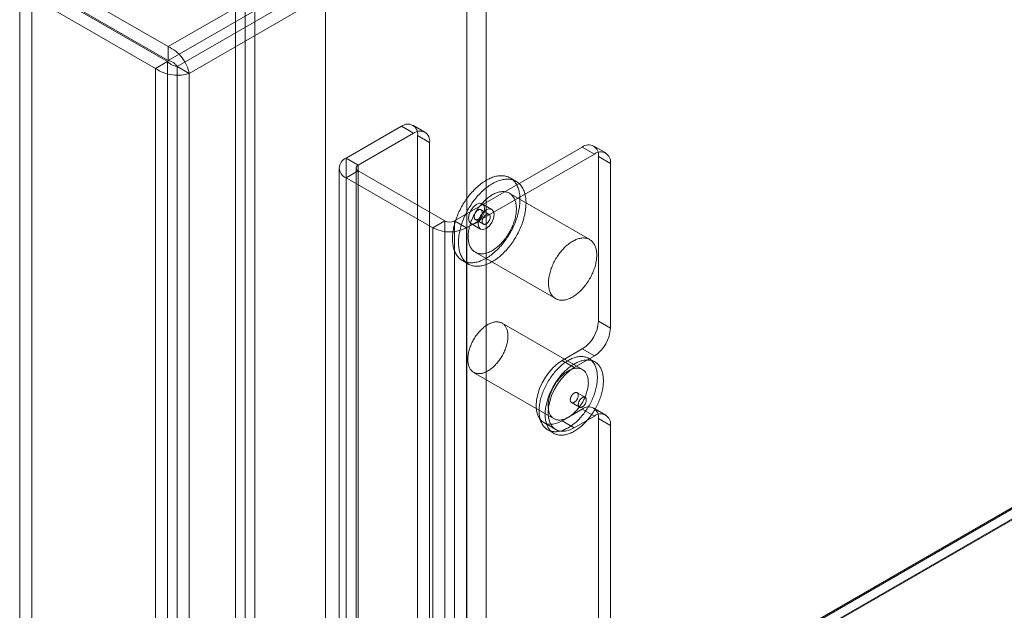
# Model space of a CAD drawing. Units: millimetres. Extents: x 63 to 2172, y 73 to 2327.
# Drawn here: x 1690 to 1776, y 1025 to 1077 of the extents above; entities that cross this region are included whole.
import ezdxf

# ---------------------------------------------------------------- set-up
doc = ezdxf.new("R2010")
doc.units = ezdxf.units.MM
doc.header["$LTSCALE"] = 2

msp = doc.modelspace()

# ---------------------------------------------------------------- linework, layer by layer
at = {"color": 7, "linetype": 'Continuous', "lineweight": 18}
for p, q in [((1708.854, 1321.169), (1708.854, 994.553)), ((1710.551, 1320.19), (1710.551, 995.533)), ((1709.703, 1289), (1709.703, 995.046)), ((1710.551, 1289.49), (1710.551, 995.536)), ((1729.219, 1285.897), (1729.219, 1006.313)), ((1730.916, 1285.897), (1730.916, 1006.313)), ((1716.774, 1278.712), (1716.774, 999.129)), ((1716.774, 1277.733), (1716.774, 998.149)), ((1702.932, 1074.581), (1909.307, 1193.719)), ((1702.932, 1073.356), (1909.307, 1192.494)), ((1909.357, 1191.543), (1703.73, 1072.837)), ((1910.418, 1190.931), (1704.791, 1072.225)), ((1702.932, 1074.581), (1690.982, 1081.48)), ((1702.932, 1073.356), (1690.982, 1080.255)), ((1689.871, 1079.556), (1689.871, 759.587)), ((1689.871, 1079.556), (1701.821, 1072.657)), ((1690.932, 1080.168), (1690.932, 760.2)), ((1690.932, 1080.168), (1702.882, 1073.27)), ((1702.932, 1073.356), (1702.932, 1074.581)), ((1702.882, 1073.27), (1701.821, 1072.657)), ((1702.882, 753.301), (1702.882, 1073.27)), ((1701.821, 752.689), (1701.821, 1072.657)), ((1703.73, 1072.837), (1703.73, 753.733)), ((1704.791, 1072.225), (1703.73, 1072.837)), ((1704.791, 1072.225), (1704.791, 753.121)), ((1723.459, 1067.567), (1718.58, 1064.75)), ((1724.519, 1066.955), (1723.459, 1067.567)), ((1725.519, 1067.054), (1724.459, 1067.666)), ((1725.519, 1067.054), (1724.459, 1067.666)), ((1724.519, 1066.955), (1719.64, 1064.138)), ((1724.873, 950.801), (1724.873, 1066.75)), ((1724.873, 1066.75), (1725.934, 1066.138)), ((1725.934, 950.189), (1725.934, 1066.138)), ((1728.126, 1059.24), (1739.369, 1065.73)), ((1740.429, 1065.118), (1739.369, 1065.73)), ((1741.429, 1065.217), (1740.369, 1065.829)), ((1741.429, 1065.217), (1740.369, 1065.829)), ((1718.58, 803.457), (1718.58, 1064.75)), ((1718.58, 1064.75), (1719.64, 1064.138)), ((1729.186, 1058.627), (1740.429, 1065.118)), ((1740.783, 1050.42), (1740.783, 1064.913)), ((1740.783, 1064.913), (1741.844, 1064.301)), ((1717.965, 1063.893), (1717.965, 802.6)), ((1717.965, 1063.893), (1717.965, 802.6)), ((1719.465, 1063.893), (1719.465, 802.6)), ((1719.465, 1063.893), (1719.465, 802.6)), ((1719.64, 802.845), (1719.64, 1064.138)), ((1741.844, 1049.807), (1741.844, 1064.301)), ((1719.64, 1063.648), (1718.58, 1063.036)), ((1718.58, 1063.036), (1726.216, 1058.627)), ((1718.58, 801.743), (1718.58, 1063.036)), ((1719.64, 802.355), (1719.64, 1063.648)), ((1719.64, 1063.648), (1727.277, 1059.24)), ((1733.546, 1062.716), (1733.016, 1063.022)), ((1740.017, 1057.595), (1732.946, 1061.677)), ((1731.416, 1060.251), (1730.567, 1060.74)), ((1731.166, 1059.818), (1730.459, 1060.226)), ((1726.216, 1058.627), (1727.277, 1059.24)), ((1726.216, 797.334), (1726.216, 1058.627)), ((1727.277, 797.946), (1727.277, 1059.24)), ((1728.126, 797.946), (1728.126, 1059.24)), ((1728.126, 1059.24), (1729.186, 1058.627)), ((1729.186, 797.334), (1729.186, 1058.627)), ((1729.567, 1059.008), (1730.416, 1058.519)), ((1729.959, 1059.36), (1730.666, 1058.952)), ((1729.946, 1056.48), (1737.017, 1052.398)), ((1728.816, 1055.747), (1729.346, 1055.441)), ((1739.381, 1046.155), (1732.31, 1050.237)), ((1741.844, 1049.807), (1740.783, 1050.42)), ((1737.601, 1046.95), (1739.369, 1047.97)), ((1738.662, 1046.337), (1740.429, 1047.358)), ((1739.369, 1047.97), (1740.429, 1047.358)), ((1737.601, 1046.95), (1738.662, 1046.337)), ((1740.474, 1046.823), (1739.944, 1047.129)), ((1729.81, 1045.907), (1736.881, 1041.825)), ((1708.854, 994.553), (1796.323, 1045.048)), ((1797.242, 1045.463), (1709.773, 994.969)), ((1797.272, 1045.48), (1710.651, 995.475)), ((1797.172, 1044.558), (1709.703, 994.063)), ((1797.242, 1044.517), (1709.773, 994.023)), ((1739.619, 1043.708), (1738.912, 1044.117)), ((1738.412, 1043.251), (1739.119, 1042.842)), ((1739.369, 1042.663), (1737.601, 1041.642)), ((1740.429, 1042.05), (1739.369, 1042.663)), ((1741.429, 1042.149), (1740.369, 1042.762)), ((1741.429, 1042.149), (1740.369, 1042.762)), ((1735.976, 1041.481), (1737.037, 1040.869)), ((1735.976, 1041.481), (1737.037, 1040.869)), ((1737.601, 1041.642), (1738.662, 1041.03)), ((1740.429, 1042.05), (1738.662, 1041.03)), ((1740.783, 953.047), (1740.783, 1041.846)), ((1740.783, 1041.846), (1741.844, 1041.234)), ((1741.844, 952.435), (1741.844, 1041.234)), ((1736.319, 1040.85), (1736.849, 1040.544))]:
    msp.add_line(p, q, dxfattribs=at)
at = {"color": 7, "linetype": 'Continuous', "lineweight": 18, "flags": 128}
for points in [[(1732.768, 1063.134), (1732.687, 1063.16), (1732.603, 1063.181), (1732.517, 1063.197), (1732.429, 1063.209), (1732.34, 1063.216), (1732.248, 1063.219), (1732.156, 1063.217), (1732.061, 1063.21), (1731.965, 1063.199), (1731.868, 1063.183), (1731.77, 1063.162), (1731.671, 1063.137), (1731.571, 1063.108), (1731.47, 1063.074), (1731.368, 1063.035), (1731.266, 1062.992), (1731.164, 1062.945), (1731.061, 1062.894), (1730.958, 1062.838), (1730.855, 1062.778), (1730.752, 1062.714), (1730.649, 1062.646), (1730.546, 1062.574), (1730.444, 1062.498), (1730.343, 1062.419), (1730.242, 1062.336), (1730.142, 1062.249), (1730.043, 1062.159), (1729.945, 1062.065), (1729.848, 1061.968), (1729.752, 1061.868), (1729.658, 1061.766), (1729.566, 1061.66), (1729.475, 1061.551), (1729.385, 1061.44), (1729.298, 1061.327), (1729.213, 1061.211), (1729.129, 1061.093), (1729.048, 1060.973), (1728.969, 1060.85), (1728.892, 1060.727), (1728.818, 1060.601), (1728.746, 1060.474), (1728.677, 1060.346), (1728.611, 1060.217), (1728.547, 1060.086), (1728.486, 1059.955), (1728.429, 1059.823), (1728.374, 1059.691), (1728.322, 1059.558), (1728.273, 1059.425), (1728.228, 1059.292), (1728.186, 1059.159), (1728.147, 1059.026), (1728.111, 1058.894), (1728.079, 1058.762), (1728.05, 1058.631), (1728.025, 1058.501), (1728.003, 1058.372), (1727.985, 1058.244), (1727.97, 1058.118), (1727.959, 1057.993), (1727.951, 1057.87), (1727.947, 1057.749), (1727.946, 1057.629), (1727.949, 1057.512), (1727.956, 1057.397), (1727.966, 1057.284), (1727.98, 1057.174), (1727.997, 1057.067), (1728.018, 1056.962), (1728.042, 1056.861), (1728.07, 1056.762), (1728.101, 1056.667), (1728.135, 1056.574), (1728.173, 1056.485), (1728.214, 1056.4), (1728.259, 1056.318), (1728.307, 1056.24), (1728.357, 1056.166), (1728.411, 1056.096), (1728.468, 1056.029), (1728.528, 1055.967), (1728.591, 1055.909), (1728.656, 1055.855), (1728.725, 1055.805), (1728.795, 1055.759), (1728.869, 1055.718), (1728.945, 1055.681), (1729.023, 1055.649), (1729.104, 1055.621), (1729.186, 1055.598), (1729.271, 1055.58), (1729.358, 1055.565), (1729.447, 1055.556), (1729.537, 1055.551), (1729.629, 1055.551), (1729.723, 1055.555), (1729.818, 1055.564), (1729.915, 1055.578), (1730.012, 1055.596), (1730.111, 1055.619), (1730.211, 1055.646), (1730.311, 1055.678), (1730.412, 1055.714), (1730.514, 1055.755), (1730.617, 1055.8), (1730.719, 1055.849), (1730.822, 1055.903), (1730.925, 1055.961), (1731.029, 1056.023), (1731.131, 1056.089), (1731.234, 1056.159), (1731.336, 1056.233), (1731.438, 1056.31), (1731.539, 1056.392), (1731.64, 1056.477), (1731.739, 1056.565), (1731.838, 1056.657), (1731.935, 1056.752), (1732.031, 1056.85), (1732.126, 1056.952), (1732.22, 1057.056), (1732.312, 1057.163), (1732.402, 1057.273), (1732.49, 1057.385), (1732.576, 1057.5), (1732.661, 1057.617), (1732.743, 1057.736), (1732.823, 1057.857), (1732.901, 1057.98), (1732.977, 1058.105), (1733.05, 1058.231), (1733.12, 1058.359), (1733.188, 1058.488), (1733.253, 1058.618), (1733.315, 1058.748), (1733.374, 1058.88), (1733.431, 1059.012), (1733.484, 1059.145), (1733.534, 1059.278), (1733.581, 1059.411), (1733.625, 1059.544), (1733.666, 1059.677), (1733.703, 1059.809), (1733.737, 1059.941), (1733.767, 1060.073), (1733.794, 1060.203), (1733.818, 1060.333), (1733.838, 1060.461), (1733.855, 1060.588), (1733.868, 1060.714), (1733.877, 1060.838), (1733.883, 1060.96), (1733.886, 1061.08), (1733.884, 1061.199), (1733.88, 1061.315), (1733.871, 1061.429), (1733.859, 1061.54), (1733.844, 1061.649), (1733.825, 1061.755), (1733.802, 1061.858), (1733.776, 1061.958), (1733.747, 1062.055), (1733.714, 1062.149), (1733.678, 1062.24), (1733.638, 1062.327), (1733.595, 1062.41), (1733.549, 1062.49), (1733.5, 1062.566), (1733.448, 1062.639), (1733.392, 1062.707), (1733.334, 1062.772), (1733.273, 1062.832), (1733.208, 1062.888), (1733.141, 1062.94), (1733.072, 1062.988), (1733, 1063.031), (1732.925, 1063.07), (1732.848, 1063.104), (1732.768, 1063.134)], [(1733.299, 1062.828), (1733.217, 1062.854), (1733.133, 1062.875), (1733.047, 1062.891), (1732.96, 1062.903), (1732.87, 1062.91), (1732.779, 1062.913), (1732.686, 1062.911), (1732.591, 1062.904), (1732.496, 1062.893), (1732.399, 1062.877), (1732.3, 1062.856), (1732.201, 1062.831), (1732.101, 1062.802), (1732, 1062.768), (1731.899, 1062.729), (1731.796, 1062.686), (1731.694, 1062.639), (1731.591, 1062.587), (1731.488, 1062.532), (1731.385, 1062.472), (1731.282, 1062.408), (1731.179, 1062.34), (1731.077, 1062.268), (1730.974, 1062.192), (1730.873, 1062.113), (1730.772, 1062.029), (1730.672, 1061.943), (1730.573, 1061.852), (1730.475, 1061.759), (1730.378, 1061.662), (1730.283, 1061.562), (1730.189, 1061.459), (1730.096, 1061.354), (1730.005, 1061.245), (1729.916, 1061.134), (1729.828, 1061.021), (1729.743, 1060.905), (1729.66, 1060.787), (1729.578, 1060.666), (1729.499, 1060.544), (1729.423, 1060.42), (1729.348, 1060.295), (1729.277, 1060.168), (1729.208, 1060.04), (1729.141, 1059.91), (1729.078, 1059.78), (1729.017, 1059.649), (1728.959, 1059.517), (1728.904, 1059.384), (1728.852, 1059.252), (1728.804, 1059.119), (1728.758, 1058.985), (1728.716, 1058.852), (1728.677, 1058.72), (1728.642, 1058.588), (1728.609, 1058.456), (1728.581, 1058.325), (1728.555, 1058.195), (1728.533, 1058.066), (1728.515, 1057.938), (1728.5, 1057.812), (1728.489, 1057.687), (1728.481, 1057.564), (1728.477, 1057.443), (1728.476, 1057.323), (1728.479, 1057.206), (1728.486, 1057.091), (1728.496, 1056.978), (1728.51, 1056.868), (1728.527, 1056.761), (1728.548, 1056.656), (1728.572, 1056.555), (1728.6, 1056.456), (1728.631, 1056.36), (1728.666, 1056.268), (1728.704, 1056.179), (1728.745, 1056.094), (1728.789, 1056.012), (1728.837, 1055.934), (1728.888, 1055.86), (1728.942, 1055.79), (1728.998, 1055.723), (1729.058, 1055.661), (1729.121, 1055.603), (1729.187, 1055.548), (1729.255, 1055.499), (1729.326, 1055.453), (1729.399, 1055.412), (1729.475, 1055.375), (1729.553, 1055.343), (1729.634, 1055.315), (1729.717, 1055.292), (1729.802, 1055.273), (1729.888, 1055.259), (1729.977, 1055.25), (1730.068, 1055.245), (1730.16, 1055.245), (1730.253, 1055.249), (1730.348, 1055.258), (1730.445, 1055.272), (1730.543, 1055.29), (1730.641, 1055.313), (1730.741, 1055.34), (1730.841, 1055.372), (1730.943, 1055.408), (1731.045, 1055.449), (1731.147, 1055.494), (1731.25, 1055.543), (1731.353, 1055.597), (1731.456, 1055.655), (1731.559, 1055.717), (1731.662, 1055.783), (1731.764, 1055.853), (1731.867, 1055.926), (1731.969, 1056.004), (1732.07, 1056.085), (1732.17, 1056.17), (1732.27, 1056.259), (1732.368, 1056.351), (1732.466, 1056.446), (1732.562, 1056.544), (1732.657, 1056.646), (1732.75, 1056.75), (1732.842, 1056.857), (1732.932, 1056.967), (1733.02, 1057.079), (1733.107, 1057.194), (1733.191, 1057.311), (1733.274, 1057.43), (1733.354, 1057.551), (1733.432, 1057.674), (1733.507, 1057.799), (1733.58, 1057.925), (1733.65, 1058.053), (1733.718, 1058.182), (1733.783, 1058.312), (1733.845, 1058.442), (1733.905, 1058.574), (1733.961, 1058.706), (1734.014, 1058.839), (1734.065, 1058.972), (1734.112, 1059.105), (1734.155, 1059.238), (1734.196, 1059.371), (1734.233, 1059.503), (1734.267, 1059.635), (1734.298, 1059.767), (1734.325, 1059.897), (1734.348, 1060.027), (1734.369, 1060.155), (1734.385, 1060.282), (1734.398, 1060.408), (1734.408, 1060.532), (1734.414, 1060.654), (1734.416, 1060.774), (1734.415, 1060.893), (1734.41, 1061.009), (1734.401, 1061.123), (1734.39, 1061.234), (1734.374, 1061.343), (1734.355, 1061.449), (1734.333, 1061.552), (1734.307, 1061.652), (1734.277, 1061.749), (1734.244, 1061.843), (1734.208, 1061.934), (1734.168, 1062.021), (1734.126, 1062.104), (1734.08, 1062.184), (1734.03, 1062.26), (1733.978, 1062.333), (1733.923, 1062.401), (1733.864, 1062.465), (1733.803, 1062.526), (1733.739, 1062.582), (1733.672, 1062.634), (1733.602, 1062.682), (1733.53, 1062.725), (1733.455, 1062.764), (1733.378, 1062.798), (1733.299, 1062.828)], [(1732.769, 1061.757), (1732.7, 1061.778), (1732.629, 1061.795), (1732.556, 1061.807), (1732.481, 1061.814), (1732.404, 1061.817), (1732.325, 1061.815), (1732.245, 1061.809), (1732.164, 1061.798), (1732.081, 1061.782), (1731.998, 1061.762), (1731.913, 1061.738), (1731.828, 1061.708), (1731.742, 1061.675), (1731.655, 1061.637), (1731.568, 1061.595), (1731.481, 1061.548), (1731.394, 1061.497), (1731.307, 1061.443), (1731.22, 1061.384), (1731.134, 1061.321), (1731.048, 1061.255), (1730.963, 1061.185), (1730.878, 1061.111), (1730.795, 1061.034), (1730.713, 1060.954), (1730.632, 1060.87), (1730.552, 1060.784), (1730.474, 1060.694), (1730.397, 1060.602), (1730.322, 1060.507), (1730.249, 1060.41), (1730.178, 1060.311), (1730.11, 1060.209), (1730.043, 1060.106), (1729.979, 1060.001), (1729.917, 1059.894), (1729.858, 1059.786), (1729.802, 1059.677), (1729.748, 1059.567), (1729.697, 1059.456), (1729.65, 1059.344), (1729.605, 1059.232), (1729.563, 1059.12), (1729.525, 1059.007), (1729.489, 1058.895), (1729.457, 1058.783), (1729.429, 1058.671), (1729.403, 1058.56), (1729.382, 1058.45), (1729.363, 1058.341), (1729.349, 1058.234), (1729.337, 1058.128), (1729.33, 1058.023), (1729.326, 1057.92), (1729.325, 1057.819), (1729.328, 1057.72), (1729.335, 1057.624), (1729.345, 1057.53), (1729.358, 1057.438), (1729.376, 1057.35), (1729.396, 1057.264), (1729.421, 1057.181), (1729.448, 1057.102), (1729.479, 1057.026), (1729.513, 1056.953), (1729.551, 1056.884), (1729.592, 1056.818), (1729.635, 1056.757), (1729.682, 1056.699), (1729.732, 1056.645), (1729.785, 1056.596), (1729.841, 1056.551), (1729.899, 1056.509), (1729.96, 1056.473), (1730.023, 1056.44), (1730.089, 1056.412), (1730.157, 1056.389), (1730.227, 1056.37), (1730.3, 1056.356), (1730.374, 1056.346), (1730.45, 1056.341), (1730.528, 1056.34), (1730.607, 1056.344), (1730.688, 1056.353), (1730.77, 1056.366), (1730.853, 1056.384), (1730.937, 1056.406), (1731.022, 1056.433), (1731.107, 1056.465), (1731.194, 1056.501), (1731.28, 1056.541), (1731.367, 1056.585), (1731.454, 1056.634), (1731.542, 1056.686), (1731.628, 1056.743), (1731.715, 1056.804), (1731.801, 1056.868), (1731.887, 1056.937), (1731.972, 1057.009), (1732.056, 1057.084), (1732.138, 1057.163), (1732.22, 1057.245), (1732.301, 1057.33), (1732.38, 1057.418), (1732.457, 1057.509), (1732.533, 1057.602), (1732.607, 1057.698), (1732.679, 1057.796), (1732.748, 1057.897), (1732.816, 1057.999), (1732.881, 1058.103), (1732.944, 1058.209), (1733.005, 1058.317), (1733.062, 1058.425), (1733.118, 1058.535), (1733.17, 1058.646), (1733.219, 1058.757), (1733.265, 1058.869), (1733.309, 1058.981), (1733.349, 1059.094), (1733.386, 1059.206), (1733.419, 1059.318), (1733.45, 1059.43), (1733.477, 1059.541), (1733.5, 1059.652), (1733.52, 1059.761), (1733.537, 1059.869), (1733.55, 1059.976), (1733.559, 1060.082), (1733.565, 1060.186), (1733.567, 1060.288), (1733.566, 1060.387), (1733.561, 1060.485), (1733.553, 1060.58), (1733.541, 1060.673), (1733.526, 1060.763), (1733.507, 1060.85), (1733.484, 1060.935), (1733.458, 1061.016), (1733.429, 1061.094), (1733.396, 1061.168), (1733.36, 1061.239), (1733.321, 1061.306), (1733.279, 1061.37), (1733.234, 1061.429), (1733.185, 1061.485), (1733.134, 1061.537), (1733.08, 1061.584), (1733.023, 1061.627), (1732.963, 1061.666), (1732.901, 1061.701), (1732.836, 1061.731), (1732.769, 1061.757)], [(1730.774, 1060.283), (1730.721, 1059.939), (1730.567, 1059.586), (1730.338, 1059.276), (1730.067, 1059.058), (1729.797, 1058.964), (1729.567, 1059.008), (1729.414, 1059.185), (1729.36, 1059.466), (1729.414, 1059.81), (1729.567, 1060.163), (1729.797, 1060.473), (1730.067, 1060.691), (1730.338, 1060.785), (1730.567, 1060.74), (1730.721, 1060.564), (1730.774, 1060.283)], [(1731.623, 1059.793), (1731.569, 1059.449), (1731.416, 1059.096), (1731.186, 1058.786), (1730.916, 1058.568), (1730.645, 1058.474), (1730.416, 1058.519), (1730.262, 1058.695), (1730.209, 1058.976), (1730.262, 1059.32), (1730.416, 1059.673), (1730.645, 1059.983), (1730.916, 1060.201), (1731.186, 1060.295), (1731.416, 1060.251), (1731.569, 1060.074), (1731.623, 1059.793)], [(1729.988, 1059.346), (1729.961, 1059.358), (1729.937, 1059.375), (1729.915, 1059.395), (1729.897, 1059.42), (1729.882, 1059.449), (1729.87, 1059.481), (1729.861, 1059.516), (1729.856, 1059.554), (1729.855, 1059.595), (1729.857, 1059.637), (1729.863, 1059.682), (1729.873, 1059.727), (1729.886, 1059.773), (1729.902, 1059.819), (1729.922, 1059.865), (1729.944, 1059.91), (1729.969, 1059.954), (1729.996, 1059.997), (1730.026, 1060.037), (1730.058, 1060.075), (1730.091, 1060.11), (1730.125, 1060.141), (1730.16, 1060.169), (1730.196, 1060.194), (1730.232, 1060.214), (1730.267, 1060.229), (1730.302, 1060.241), (1730.336, 1060.247), (1730.369, 1060.249), (1730.4, 1060.247), (1730.429, 1060.239), (1730.456, 1060.227), (1730.48, 1060.211), (1730.502, 1060.19), (1730.52, 1060.165), (1730.536, 1060.137), (1730.548, 1060.105), (1730.556, 1060.07), (1730.561, 1060.031), (1730.562, 1059.991), (1730.56, 1059.948), (1730.554, 1059.904), (1730.544, 1059.859), (1730.531, 1059.813), (1730.515, 1059.766), (1730.496, 1059.72), (1730.473, 1059.675), (1730.448, 1059.631), (1730.421, 1059.589), (1730.391, 1059.549), (1730.36, 1059.511), (1730.326, 1059.476), (1730.292, 1059.444), (1730.257, 1059.416), (1730.221, 1059.392), (1730.185, 1059.372), (1730.15, 1059.356), (1730.115, 1059.345), (1730.081, 1059.338), (1730.048, 1059.336), (1730.017, 1059.339), (1729.988, 1059.346)], [(1731.136, 1059.831), (1731.163, 1059.819), (1731.187, 1059.803), (1731.209, 1059.782), (1731.227, 1059.757), (1731.243, 1059.729), (1731.255, 1059.697), (1731.263, 1059.661), (1731.268, 1059.623), (1731.269, 1059.583), (1731.267, 1059.54), (1731.261, 1059.496), (1731.251, 1059.45), (1731.239, 1059.404), (1731.222, 1059.358), (1731.203, 1059.312), (1731.181, 1059.267), (1731.156, 1059.223), (1731.128, 1059.181), (1731.098, 1059.14), (1731.067, 1059.103), (1731.034, 1059.068), (1730.999, 1059.036), (1730.964, 1059.008), (1730.928, 1058.984), (1730.893, 1058.964), (1730.857, 1058.948), (1730.822, 1058.937), (1730.788, 1058.93), (1730.755, 1058.928), (1730.724, 1058.931), (1730.695, 1058.938), (1730.668, 1058.95), (1730.644, 1058.966), (1730.623, 1058.987), (1730.604, 1059.012), (1730.589, 1059.04), (1730.577, 1059.073), (1730.568, 1059.108), (1730.564, 1059.146), (1730.562, 1059.187), (1730.565, 1059.229), (1730.571, 1059.273), (1730.58, 1059.319), (1730.593, 1059.365), (1730.609, 1059.411), (1730.629, 1059.457), (1730.651, 1059.502), (1730.676, 1059.546), (1730.704, 1059.589), (1730.733, 1059.629), (1730.765, 1059.667), (1730.798, 1059.702), (1730.832, 1059.733), (1730.867, 1059.761), (1730.903, 1059.785), (1730.939, 1059.805), (1730.975, 1059.821), (1731.009, 1059.832), (1731.043, 1059.839), (1731.076, 1059.841), (1731.107, 1059.838), (1731.136, 1059.831)], [(1739.841, 1057.675), (1739.771, 1057.696), (1739.7, 1057.713), (1739.627, 1057.725), (1739.552, 1057.732), (1739.475, 1057.735), (1739.396, 1057.733), (1739.316, 1057.727), (1739.235, 1057.716), (1739.152, 1057.7), (1739.069, 1057.68), (1738.984, 1057.655), (1738.899, 1057.626), (1738.813, 1057.593), (1738.726, 1057.555), (1738.639, 1057.513), (1738.552, 1057.466), (1738.465, 1057.415), (1738.378, 1057.361), (1738.291, 1057.302), (1738.205, 1057.239), (1738.119, 1057.173), (1738.034, 1057.103), (1737.95, 1057.029), (1737.866, 1056.952), (1737.784, 1056.872), (1737.703, 1056.788), (1737.623, 1056.702), (1737.545, 1056.612), (1737.468, 1056.52), (1737.393, 1056.425), (1737.32, 1056.328), (1737.25, 1056.229), (1737.181, 1056.127), (1737.114, 1056.024), (1737.05, 1055.919), (1736.988, 1055.812), (1736.929, 1055.704), (1736.873, 1055.595), (1736.819, 1055.485), (1736.769, 1055.374), (1736.721, 1055.262), (1736.676, 1055.15), (1736.634, 1055.037), (1736.596, 1054.925), (1736.56, 1054.813), (1736.528, 1054.701), (1736.5, 1054.589), (1736.475, 1054.478), (1736.453, 1054.368), (1736.434, 1054.259), (1736.42, 1054.152), (1736.408, 1054.045), (1736.401, 1053.941), (1736.397, 1053.838), (1736.396, 1053.737), (1736.399, 1053.638), (1736.406, 1053.542), (1736.416, 1053.448), (1736.43, 1053.356), (1736.447, 1053.268), (1736.467, 1053.182), (1736.492, 1053.099), (1736.519, 1053.02), (1736.55, 1052.944), (1736.584, 1052.871), (1736.622, 1052.802), (1736.663, 1052.736), (1736.707, 1052.675), (1736.753, 1052.617), (1736.803, 1052.563), (1736.856, 1052.514), (1736.912, 1052.468), (1736.97, 1052.427), (1737.031, 1052.391), (1737.094, 1052.358), (1737.16, 1052.33), (1737.228, 1052.307), (1737.298, 1052.288), (1737.371, 1052.274), (1737.445, 1052.264), (1737.521, 1052.259), (1737.599, 1052.258), (1737.678, 1052.262), (1737.759, 1052.271), (1737.841, 1052.284), (1737.924, 1052.302), (1738.008, 1052.324), (1738.093, 1052.351), (1738.179, 1052.383), (1738.265, 1052.418), (1738.351, 1052.459), (1738.438, 1052.503), (1738.526, 1052.552), (1738.613, 1052.604), (1738.7, 1052.661), (1738.786, 1052.722), (1738.872, 1052.786), (1738.958, 1052.855), (1739.043, 1052.927), (1739.127, 1053.002), (1739.21, 1053.081), (1739.291, 1053.163), (1739.372, 1053.248), (1739.451, 1053.336), (1739.528, 1053.426), (1739.604, 1053.52), (1739.678, 1053.616), (1739.75, 1053.714), (1739.819, 1053.815), (1739.887, 1053.917), (1739.952, 1054.021), (1740.015, 1054.127), (1740.076, 1054.234), (1740.134, 1054.343), (1740.189, 1054.453), (1740.241, 1054.564), (1740.29, 1054.675), (1740.336, 1054.787), (1740.38, 1054.899), (1740.42, 1055.012), (1740.457, 1055.124), (1740.49, 1055.236), (1740.521, 1055.348), (1740.548, 1055.459), (1740.571, 1055.57), (1740.591, 1055.679), (1740.608, 1055.787), (1740.621, 1055.894), (1740.63, 1056), (1740.636, 1056.104), (1740.638, 1056.206), (1740.637, 1056.305), (1740.632, 1056.403), (1740.624, 1056.498), (1740.612, 1056.591), (1740.597, 1056.681), (1740.578, 1056.768), (1740.555, 1056.853), (1740.529, 1056.934), (1740.5, 1057.012), (1740.467, 1057.086), (1740.432, 1057.157), (1740.392, 1057.224), (1740.35, 1057.288), (1740.305, 1057.347), (1740.256, 1057.403), (1740.205, 1057.455), (1740.151, 1057.502), (1740.094, 1057.545), (1740.034, 1057.584), (1739.972, 1057.619), (1739.907, 1057.649), (1739.841, 1057.675)], [(1732.735, 1048.387), (1732.709, 1048.288), (1732.68, 1048.188), (1732.647, 1048.089), (1732.612, 1047.989), (1732.573, 1047.89), (1732.532, 1047.791), (1732.488, 1047.692), (1732.441, 1047.594), (1732.392, 1047.498), (1732.34, 1047.402), (1732.285, 1047.307), (1732.228, 1047.214), (1732.169, 1047.123), (1732.108, 1047.033), (1732.045, 1046.945), (1731.98, 1046.86), (1731.914, 1046.777), (1731.845, 1046.696), (1731.775, 1046.618), (1731.704, 1046.543), (1731.632, 1046.47), (1731.558, 1046.401), (1731.484, 1046.334), (1731.409, 1046.272), (1731.333, 1046.212), (1731.256, 1046.156), (1731.179, 1046.104), (1731.102, 1046.055), (1731.025, 1046.011), (1730.948, 1045.97), (1730.871, 1045.933), (1730.795, 1045.9), (1730.719, 1045.872), (1730.643, 1045.847), (1730.569, 1045.827), (1730.495, 1045.811), (1730.423, 1045.8), (1730.351, 1045.793), (1730.281, 1045.79), (1730.213, 1045.791), (1730.146, 1045.797), (1730.081, 1045.807), (1730.018, 1045.821), (1729.956, 1045.84), (1729.897, 1045.863), (1729.84, 1045.89), (1729.786, 1045.921), (1729.733, 1045.957), (1729.684, 1045.996), (1729.637, 1046.04), (1729.592, 1046.087), (1729.551, 1046.138), (1729.512, 1046.193), (1729.476, 1046.251), (1729.444, 1046.313), (1729.414, 1046.378), (1729.387, 1046.446), (1729.364, 1046.517), (1729.344, 1046.592), (1729.327, 1046.669), (1729.314, 1046.749), (1729.303, 1046.831), (1729.296, 1046.916), (1729.293, 1047.003), (1729.293, 1047.092), (1729.296, 1047.183), (1729.303, 1047.275), (1729.312, 1047.369), (1729.326, 1047.465), (1729.342, 1047.561), (1729.362, 1047.659), (1729.385, 1047.757), (1729.411, 1047.856), (1729.441, 1047.955), (1729.473, 1048.055), (1729.509, 1048.154), (1729.547, 1048.254), (1729.588, 1048.353), (1729.632, 1048.451), (1729.679, 1048.549), (1729.729, 1048.646), (1729.781, 1048.742), (1729.835, 1048.836), (1729.892, 1048.929), (1729.951, 1049.021), (1730.012, 1049.111), (1730.075, 1049.198), (1730.14, 1049.284), (1730.207, 1049.367), (1730.275, 1049.448), (1730.345, 1049.526), (1730.416, 1049.601), (1730.489, 1049.674), (1730.562, 1049.743), (1730.637, 1049.809), (1730.712, 1049.872), (1730.788, 1049.932), (1730.864, 1049.987), (1730.941, 1050.04), (1731.018, 1050.088), (1731.095, 1050.133), (1731.172, 1050.174), (1731.249, 1050.211), (1731.326, 1050.243), (1731.402, 1050.272), (1731.477, 1050.296), (1731.551, 1050.316), (1731.625, 1050.332), (1731.698, 1050.344), (1731.769, 1050.351), (1731.839, 1050.354), (1731.907, 1050.353), (1731.974, 1050.347), (1732.039, 1050.337), (1732.103, 1050.322), (1732.164, 1050.304), (1732.223, 1050.281), (1732.28, 1050.253), (1732.335, 1050.222), (1732.387, 1050.187), (1732.437, 1050.147), (1732.484, 1050.104), (1732.528, 1050.057), (1732.57, 1050.006), (1732.608, 1049.951), (1732.644, 1049.893), (1732.677, 1049.831), (1732.706, 1049.766), (1732.733, 1049.698), (1732.756, 1049.626), (1732.776, 1049.552), (1732.793, 1049.475), (1732.807, 1049.395), (1732.817, 1049.312), (1732.824, 1049.228), (1732.827, 1049.141), (1732.828, 1049.052), (1732.824, 1048.961), (1732.818, 1048.868), (1732.808, 1048.774), (1732.795, 1048.679), (1732.778, 1048.582), (1732.758, 1048.485), (1732.735, 1048.387)], [(1740.56, 1044.446), (1740.529, 1044.327), (1740.495, 1044.208), (1740.457, 1044.089), (1740.417, 1043.97), (1740.374, 1043.85), (1740.327, 1043.731), (1740.278, 1043.612), (1740.226, 1043.493), (1740.171, 1043.376), (1740.114, 1043.259), (1740.054, 1043.143), (1739.992, 1043.028), (1739.927, 1042.914), (1739.86, 1042.802), (1739.79, 1042.691), (1739.719, 1042.582), (1739.645, 1042.475), (1739.569, 1042.37), (1739.492, 1042.266), (1739.412, 1042.166), (1739.331, 1042.067), (1739.249, 1041.971), (1739.165, 1041.878), (1739.079, 1041.787), (1738.993, 1041.699), (1738.905, 1041.615), (1738.816, 1041.533), (1738.727, 1041.455), (1738.636, 1041.379), (1738.545, 1041.308), (1738.454, 1041.239), (1738.362, 1041.175), (1738.269, 1041.114), (1738.177, 1041.057), (1738.084, 1041.003), (1737.992, 1040.954), (1737.899, 1040.908), (1737.807, 1040.867), (1737.716, 1040.829), (1737.625, 1040.796), (1737.534, 1040.767), (1737.445, 1040.742), (1737.356, 1040.721), (1737.268, 1040.704), (1737.182, 1040.692), (1737.097, 1040.684), (1737.013, 1040.681), (1736.93, 1040.681), (1736.849, 1040.687), (1736.77, 1040.696), (1736.692, 1040.71), (1736.617, 1040.727), (1736.543, 1040.75), (1736.471, 1040.776), (1736.402, 1040.807), (1736.335, 1040.841), (1736.27, 1040.88), (1736.207, 1040.923), (1736.148, 1040.97), (1736.09, 1041.021), (1736.036, 1041.076), (1735.984, 1041.134), (1735.935, 1041.196), (1735.888, 1041.262), (1735.845, 1041.332), (1735.805, 1041.404), (1735.767, 1041.481), (1735.733, 1041.56), (1735.702, 1041.643), (1735.674, 1041.729), (1735.649, 1041.817), (1735.628, 1041.909), (1735.61, 1042.003), (1735.595, 1042.1), (1735.583, 1042.199), (1735.575, 1042.301), (1735.57, 1042.405), (1735.568, 1042.511), (1735.57, 1042.619), (1735.575, 1042.728), (1735.583, 1042.84), (1735.595, 1042.952), (1735.61, 1043.066), (1735.628, 1043.182), (1735.65, 1043.298), (1735.674, 1043.415), (1735.702, 1043.533), (1735.734, 1043.652), (1735.768, 1043.771), (1735.805, 1043.89), (1735.846, 1044.01), (1735.889, 1044.129), (1735.935, 1044.249), (1735.984, 1044.368), (1736.036, 1044.486), (1736.091, 1044.604), (1736.148, 1044.721), (1736.208, 1044.837), (1736.271, 1044.952), (1736.336, 1045.066), (1736.403, 1045.178), (1736.472, 1045.289), (1736.544, 1045.398), (1736.618, 1045.505), (1736.693, 1045.61), (1736.771, 1045.713), (1736.85, 1045.814), (1736.931, 1045.912), (1737.014, 1046.008), (1737.098, 1046.102), (1737.183, 1046.192), (1737.27, 1046.28), (1737.357, 1046.365), (1737.446, 1046.447), (1737.536, 1046.525), (1737.626, 1046.6), (1737.717, 1046.672), (1737.809, 1046.74), (1737.901, 1046.805), (1737.993, 1046.866), (1738.086, 1046.923), (1738.178, 1046.976), (1738.271, 1047.026), (1738.363, 1047.071), (1738.455, 1047.113), (1738.547, 1047.15), (1738.638, 1047.184), (1738.728, 1047.213), (1738.818, 1047.238), (1738.906, 1047.259), (1738.994, 1047.275), (1739.081, 1047.287), (1739.166, 1047.295), (1739.25, 1047.299), (1739.332, 1047.298), (1739.413, 1047.293), (1739.493, 1047.284), (1739.57, 1047.27), (1739.646, 1047.252), (1739.72, 1047.23), (1739.791, 1047.203), (1739.861, 1047.173), (1739.928, 1047.138), (1739.993, 1047.099), (1740.055, 1047.056), (1740.115, 1047.01), (1740.172, 1046.959), (1740.227, 1046.904), (1740.279, 1046.845), (1740.328, 1046.783), (1740.374, 1046.717), (1740.418, 1046.648), (1740.458, 1046.575), (1740.495, 1046.499), (1740.529, 1046.419), (1740.561, 1046.337), (1740.588, 1046.251), (1740.613, 1046.162), (1740.635, 1046.071), (1740.653, 1045.976), (1740.668, 1045.879), (1740.68, 1045.78), (1740.688, 1045.679), (1740.693, 1045.575), (1740.694, 1045.469), (1740.693, 1045.361), (1740.688, 1045.251), (1740.679, 1045.14), (1740.668, 1045.027), (1740.653, 1044.913), (1740.634, 1044.798), (1740.613, 1044.681), (1740.588, 1044.564), (1740.56, 1044.446)], [(1737.601, 1041.642), (1737.202, 1041.452), (1736.815, 1041.348), (1736.452, 1041.334), (1736.124, 1041.41), (1735.84, 1041.574), (1735.611, 1041.82), (1735.441, 1042.142), (1735.338, 1042.529), (1735.303, 1042.969), (1735.338, 1043.45), (1735.441, 1043.957), (1735.611, 1044.474), (1735.84, 1044.985), (1736.124, 1045.476), (1736.452, 1045.931), (1736.815, 1046.336), (1737.202, 1046.679), (1737.601, 1046.95)], [(1737.601, 1041.642), (1737.202, 1041.452), (1736.815, 1041.348), (1736.452, 1041.334), (1736.124, 1041.41), (1735.84, 1041.574), (1735.611, 1041.82), (1735.441, 1042.142), (1735.338, 1042.529), (1735.303, 1042.969), (1735.338, 1043.45), (1735.441, 1043.957), (1735.611, 1044.474), (1735.84, 1044.985), (1736.124, 1045.476), (1736.452, 1045.931), (1736.815, 1046.336), (1737.202, 1046.679), (1737.601, 1046.95)], [(1741.09, 1044.14), (1741.059, 1044.021), (1741.025, 1043.902), (1740.988, 1043.783), (1740.947, 1043.663), (1740.904, 1043.544), (1740.858, 1043.425), (1740.808, 1043.306), (1740.756, 1043.187), (1740.702, 1043.07), (1740.644, 1042.953), (1740.584, 1042.836), (1740.522, 1042.722), (1740.457, 1042.608), (1740.39, 1042.496), (1740.32, 1042.385), (1740.249, 1042.276), (1740.175, 1042.169), (1740.099, 1042.063), (1740.022, 1041.96), (1739.943, 1041.859), (1739.862, 1041.761), (1739.779, 1041.665), (1739.695, 1041.572), (1739.61, 1041.481), (1739.523, 1041.393), (1739.435, 1041.308), (1739.347, 1041.227), (1739.257, 1041.148), (1739.167, 1041.073), (1739.076, 1041.002), (1738.984, 1040.933), (1738.892, 1040.869), (1738.8, 1040.808), (1738.707, 1040.75), (1738.615, 1040.697), (1738.522, 1040.648), (1738.43, 1040.602), (1738.338, 1040.56), (1738.246, 1040.523), (1738.155, 1040.49), (1738.065, 1040.46), (1737.975, 1040.436), (1737.886, 1040.415), (1737.799, 1040.398), (1737.712, 1040.386), (1737.627, 1040.378), (1737.543, 1040.375), (1737.46, 1040.375), (1737.379, 1040.38), (1737.3, 1040.39), (1737.223, 1040.403), (1737.147, 1040.421), (1737.073, 1040.443), (1737.002, 1040.47), (1736.932, 1040.5), (1736.865, 1040.535), (1736.8, 1040.574), (1736.738, 1040.617), (1736.678, 1040.664), (1736.621, 1040.715), (1736.566, 1040.769), (1736.514, 1040.828), (1736.465, 1040.89), (1736.419, 1040.956), (1736.375, 1041.025), (1736.335, 1041.098), (1736.298, 1041.175), (1736.263, 1041.254), (1736.232, 1041.337), (1736.204, 1041.423), (1736.18, 1041.511), (1736.158, 1041.603), (1736.14, 1041.697), (1736.125, 1041.794), (1736.113, 1041.893), (1736.105, 1041.995), (1736.1, 1042.099), (1736.098, 1042.205), (1736.1, 1042.312), (1736.105, 1042.422), (1736.113, 1042.533), (1736.125, 1042.646), (1736.14, 1042.76), (1736.158, 1042.876), (1736.18, 1042.992), (1736.205, 1043.109), (1736.233, 1043.227), (1736.264, 1043.346), (1736.298, 1043.465), (1736.335, 1043.584), (1736.376, 1043.704), (1736.419, 1043.823), (1736.466, 1043.943), (1736.515, 1044.061), (1736.567, 1044.18), (1736.621, 1044.298), (1736.679, 1044.415), (1736.739, 1044.531), (1736.801, 1044.646), (1736.866, 1044.759), (1736.933, 1044.872), (1737.003, 1044.982), (1737.074, 1045.091), (1737.148, 1045.199), (1737.224, 1045.304), (1737.301, 1045.407), (1737.38, 1045.508), (1737.461, 1045.606), (1737.544, 1045.702), (1737.628, 1045.796), (1737.713, 1045.886), (1737.8, 1045.974), (1737.888, 1046.059), (1737.976, 1046.14), (1738.066, 1046.219), (1738.156, 1046.294), (1738.248, 1046.366), (1738.339, 1046.434), (1738.431, 1046.499), (1738.523, 1046.56), (1738.616, 1046.617), (1738.708, 1046.67), (1738.801, 1046.72), (1738.893, 1046.765), (1738.985, 1046.807), (1739.077, 1046.844), (1739.168, 1046.878), (1739.258, 1046.907), (1739.348, 1046.932), (1739.437, 1046.952), (1739.524, 1046.969), (1739.611, 1046.981), (1739.696, 1046.989), (1739.78, 1046.993), (1739.863, 1046.992), (1739.944, 1046.987), (1740.023, 1046.977), (1740.101, 1046.964), (1740.176, 1046.946), (1740.25, 1046.924), (1740.321, 1046.897), (1740.391, 1046.867), (1740.458, 1046.832), (1740.523, 1046.793), (1740.585, 1046.75), (1740.645, 1046.703), (1740.703, 1046.653), (1740.757, 1046.598), (1740.809, 1046.539), (1740.858, 1046.477), (1740.905, 1046.411), (1740.948, 1046.342), (1740.988, 1046.269), (1741.026, 1046.193), (1741.06, 1046.113), (1741.091, 1046.03), (1741.119, 1045.945), (1741.144, 1045.856), (1741.165, 1045.764), (1741.183, 1045.67), (1741.198, 1045.573), (1741.21, 1045.474), (1741.218, 1045.372), (1741.223, 1045.269), (1741.225, 1045.163), (1741.223, 1045.055), (1741.218, 1044.945), (1741.21, 1044.834), (1741.198, 1044.721), (1741.183, 1044.607), (1741.165, 1044.492), (1741.143, 1044.375), (1741.118, 1044.258), (1741.09, 1044.14)], [(1738.662, 1041.03), (1738.263, 1040.84), (1737.876, 1040.736), (1737.513, 1040.722), (1737.184, 1040.798), (1736.901, 1040.962), (1736.671, 1041.208), (1736.502, 1041.529), (1736.398, 1041.916), (1736.363, 1042.357), (1736.398, 1042.838), (1736.502, 1043.345), (1736.671, 1043.862), (1736.901, 1044.373), (1737.184, 1044.864), (1737.513, 1045.318), (1737.876, 1045.724), (1738.263, 1046.067), (1738.662, 1046.337)], [(1738.662, 1041.03), (1738.263, 1040.84), (1737.876, 1040.736), (1737.513, 1040.722), (1737.184, 1040.798), (1736.901, 1040.962), (1736.671, 1041.208), (1736.502, 1041.529), (1736.398, 1041.916), (1736.363, 1042.357), (1736.398, 1042.838), (1736.502, 1043.345), (1736.671, 1043.862), (1736.901, 1044.373), (1737.184, 1044.864), (1737.513, 1045.318), (1737.876, 1045.724), (1738.263, 1046.067), (1738.662, 1046.337)], [(1739.806, 1044.304), (1739.78, 1044.206), (1739.751, 1044.106), (1739.718, 1044.007), (1739.683, 1043.907), (1739.644, 1043.808), (1739.603, 1043.709), (1739.559, 1043.61), (1739.512, 1043.512), (1739.463, 1043.415), (1739.411, 1043.32), (1739.356, 1043.225), (1739.299, 1043.132), (1739.24, 1043.041), (1739.179, 1042.951), (1739.116, 1042.863), (1739.051, 1042.778), (1738.985, 1042.695), (1738.916, 1042.614), (1738.846, 1042.536), (1738.775, 1042.46), (1738.703, 1042.388), (1738.629, 1042.319), (1738.555, 1042.252), (1738.48, 1042.19), (1738.404, 1042.13), (1738.327, 1042.074), (1738.25, 1042.022), (1738.173, 1041.973), (1738.096, 1041.929), (1738.019, 1041.888), (1737.942, 1041.851), (1737.866, 1041.818), (1737.79, 1041.79), (1737.714, 1041.765), (1737.64, 1041.745), (1737.566, 1041.729), (1737.494, 1041.718), (1737.423, 1041.711), (1737.353, 1041.708), (1737.284, 1041.709), (1737.217, 1041.715), (1737.152, 1041.725), (1737.089, 1041.739), (1737.028, 1041.758), (1736.968, 1041.781), (1736.911, 1041.808), (1736.857, 1041.839), (1736.804, 1041.875), (1736.755, 1041.914), (1736.708, 1041.958), (1736.663, 1042.005), (1736.622, 1042.056), (1736.583, 1042.111), (1736.547, 1042.169), (1736.515, 1042.231), (1736.485, 1042.296), (1736.458, 1042.364), (1736.435, 1042.435), (1736.415, 1042.51), (1736.398, 1042.587), (1736.385, 1042.667), (1736.374, 1042.749), (1736.367, 1042.834), (1736.364, 1042.921), (1736.364, 1043.01), (1736.367, 1043.101), (1736.374, 1043.193), (1736.384, 1043.287), (1736.397, 1043.383), (1736.413, 1043.479), (1736.433, 1043.577), (1736.456, 1043.675), (1736.482, 1043.774), (1736.512, 1043.873), (1736.544, 1043.973), (1736.58, 1044.072), (1736.618, 1044.172), (1736.659, 1044.271), (1736.704, 1044.369), (1736.75, 1044.467), (1736.8, 1044.564), (1736.852, 1044.66), (1736.906, 1044.754), (1736.963, 1044.847), (1737.022, 1044.939), (1737.083, 1045.028), (1737.146, 1045.116), (1737.211, 1045.202), (1737.278, 1045.285), (1737.346, 1045.366), (1737.416, 1045.444), (1737.487, 1045.519), (1737.56, 1045.591), (1737.633, 1045.661), (1737.708, 1045.727), (1737.783, 1045.79), (1737.859, 1045.849), (1737.935, 1045.905), (1738.012, 1045.958), (1738.089, 1046.006), (1738.166, 1046.051), (1738.243, 1046.092), (1738.32, 1046.128), (1738.397, 1046.161), (1738.473, 1046.19), (1738.548, 1046.214), (1738.623, 1046.234), (1738.696, 1046.25), (1738.769, 1046.262), (1738.84, 1046.269), (1738.91, 1046.272), (1738.978, 1046.27), (1739.045, 1046.265), (1739.11, 1046.255), (1739.174, 1046.24), (1739.235, 1046.222), (1739.294, 1046.199), (1739.351, 1046.171), (1739.406, 1046.14), (1739.458, 1046.105), (1739.508, 1046.065), (1739.555, 1046.022), (1739.599, 1045.975), (1739.641, 1045.924), (1739.679, 1045.869), (1739.715, 1045.811), (1739.748, 1045.749), (1739.778, 1045.684), (1739.804, 1045.615), (1739.827, 1045.544), (1739.847, 1045.47), (1739.864, 1045.393), (1739.878, 1045.313), (1739.888, 1045.23), (1739.895, 1045.146), (1739.898, 1045.059), (1739.899, 1044.97), (1739.895, 1044.879), (1739.889, 1044.786), (1739.879, 1044.692), (1739.866, 1044.597), (1739.849, 1044.5), (1739.829, 1044.403), (1739.806, 1044.304)], [(1738.997, 1043.747), (1739.006, 1043.791), (1739.012, 1043.834), (1739.015, 1043.875), (1739.014, 1043.915), (1739.01, 1043.952), (1739.003, 1043.987), (1738.992, 1044.019), (1738.978, 1044.048), (1738.961, 1044.073), (1738.942, 1044.094), (1738.919, 1044.112), (1738.894, 1044.125), (1738.867, 1044.134), (1738.838, 1044.139), (1738.807, 1044.14), (1738.775, 1044.136), (1738.741, 1044.127), (1738.707, 1044.115), (1738.672, 1044.098), (1738.638, 1044.077), (1738.603, 1044.053), (1738.569, 1044.025), (1738.536, 1043.993), (1738.505, 1043.959), (1738.474, 1043.922), (1738.446, 1043.882), (1738.419, 1043.841), (1738.395, 1043.798), (1738.374, 1043.755), (1738.355, 1043.71), (1738.339, 1043.665), (1738.327, 1043.621), (1738.317, 1043.577), (1738.311, 1043.534), (1738.308, 1043.492), (1738.309, 1043.452), (1738.313, 1043.415), (1738.32, 1043.38), (1738.331, 1043.348), (1738.345, 1043.319), (1738.362, 1043.294), (1738.382, 1043.273), (1738.404, 1043.255), (1738.429, 1043.242), (1738.456, 1043.233), (1738.485, 1043.228), (1738.516, 1043.228), (1738.549, 1043.232), (1738.582, 1043.24), (1738.616, 1043.252), (1738.651, 1043.269), (1738.685, 1043.29), (1738.72, 1043.315), (1738.754, 1043.343), (1738.787, 1043.374), (1738.819, 1043.408), (1738.849, 1043.445), (1738.877, 1043.485), (1738.904, 1043.526), (1738.928, 1043.569), (1738.949, 1043.613), (1738.968, 1043.657), (1738.984, 1043.702), (1738.997, 1043.747)], [(1739.034, 1043.212), (1739.024, 1043.168), (1739.018, 1043.125), (1739.015, 1043.084), (1739.016, 1043.044), (1739.02, 1043.007), (1739.027, 1042.972), (1739.038, 1042.94), (1739.052, 1042.911), (1739.069, 1042.886), (1739.089, 1042.865), (1739.111, 1042.847), (1739.136, 1042.834), (1739.163, 1042.825), (1739.193, 1042.82), (1739.223, 1042.819), (1739.256, 1042.823), (1739.289, 1042.832), (1739.323, 1042.844), (1739.358, 1042.861), (1739.392, 1042.882), (1739.427, 1042.906), (1739.461, 1042.934), (1739.494, 1042.966), (1739.526, 1043), (1739.556, 1043.037), (1739.584, 1043.077), (1739.611, 1043.118), (1739.635, 1043.161), (1739.656, 1043.204), (1739.675, 1043.249), (1739.691, 1043.294), (1739.704, 1043.338), (1739.713, 1043.382), (1739.719, 1043.425), (1739.722, 1043.467), (1739.721, 1043.507), (1739.717, 1043.544), (1739.71, 1043.579), (1739.699, 1043.611), (1739.685, 1043.64), (1739.669, 1043.665), (1739.649, 1043.686), (1739.626, 1043.704), (1739.601, 1043.717), (1739.574, 1043.726), (1739.545, 1043.731), (1739.514, 1043.731), (1739.482, 1043.727), (1739.448, 1043.719), (1739.414, 1043.707), (1739.38, 1043.69), (1739.345, 1043.669), (1739.31, 1043.644), (1739.276, 1043.616), (1739.243, 1043.585), (1739.212, 1043.551), (1739.181, 1043.514), (1739.153, 1043.474), (1739.126, 1043.433), (1739.102, 1043.39), (1739.081, 1043.346), (1739.062, 1043.302), (1739.046, 1043.257), (1739.034, 1043.212)]]:
    msp.add_lwpolyline(points, dxfattribs=at)
at = {"color": 7, "linetype": 'Continuous', "lineweight": 18}
for centre, radius, start, end in [((1724.011, 1066.89), 0.873, 350.78596, 129.20329), ((1725.071, 1066.278), 0.873, 350.78596, 129.20329), ((1739.921, 1065.053), 0.873, 350.78596, 129.20329), ((1718.905, 1063.893), 0.917, 110.78342, 249.21658), ((1740.981, 1064.441), 0.873, 350.78596, 129.20329), ((1719.733, 1063.893), 0.262, 110.78342, 249.21658), ((1727.701, 1061.493), 3.228, 242.60967, 297.39033), ((1727.701, 1060.058), 0.922, 242.60967, 297.39033), ((1737.712, 1050.559), 3.074, 302.60548, 357.39452), ((1738.773, 1049.947), 3.074, 302.60548, 357.39452), ((1739.921, 1041.986), 0.873, 350.78596, 129.20329), ((1740.981, 1041.374), 0.873, 350.78596, 129.20329)]:
    msp.add_arc(centre, radius, start, end, dxfattribs=at)
for points in [[(1704.791, 1072.225), (1704.738, 1072.445), (1704.631, 1072.884), (1704.194, 1073.595), (1703.609, 1074.221), (1703.158, 1074.461), (1702.932, 1074.581)], [(1702.882, 1073.27), (1702.944, 1073.205), (1703.068, 1073.076), (1703.306, 1072.944), (1703.545, 1072.86), (1703.669, 1072.845), (1703.73, 1072.837)], [(1703.73, 1072.837), (1703.693, 1072.887), (1703.618, 1072.987), (1703.426, 1073.152), (1703.192, 1073.292), (1703.019, 1073.335), (1702.932, 1073.356)], [(1701.821, 1072.657), (1702.038, 1072.522), (1702.472, 1072.251), (1703.306, 1072.058), (1704.14, 1072.035), (1704.574, 1072.162), (1704.791, 1072.225)]]:
    msp.add_open_spline(points, degree=3, dxfattribs=at)

doc.saveas('drawing.dxf')
